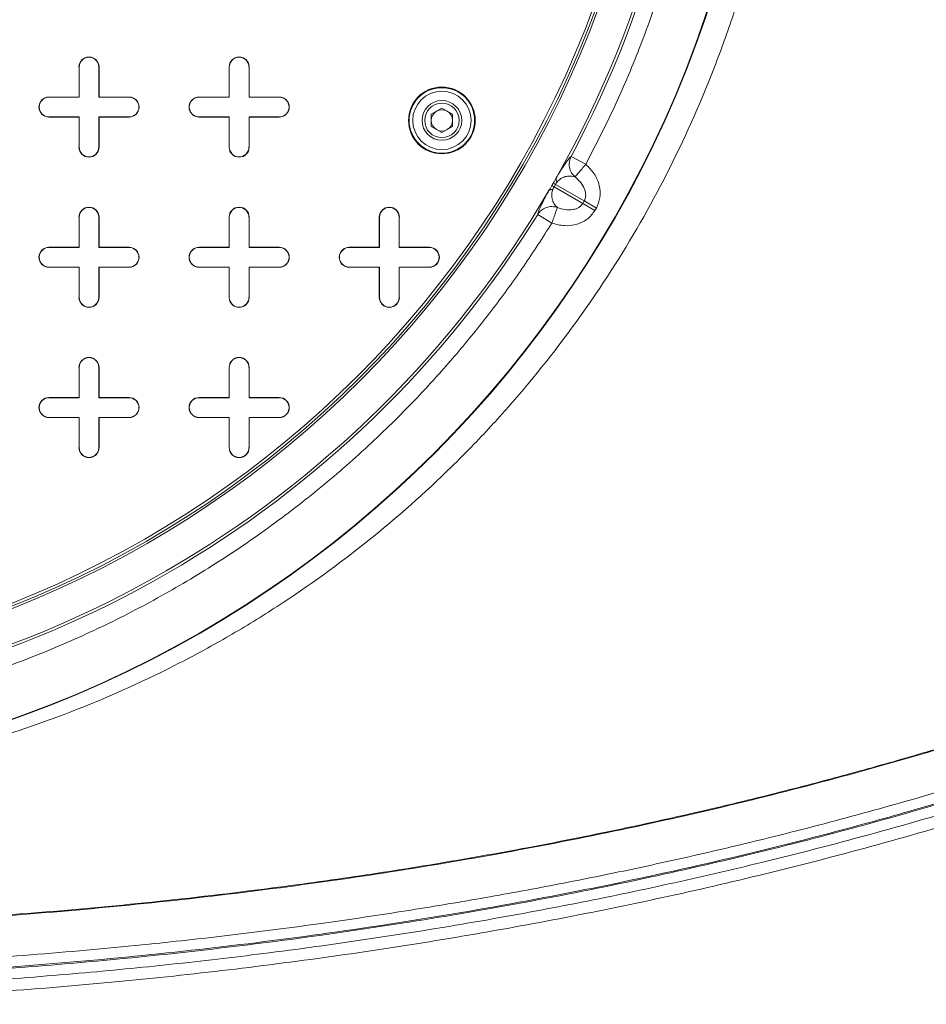
# Model space of a CAD drawing. Units: inches. Extents: x 0.3 to 10.6, y 0.4 to 8.2.
# Drawn here: x 8.6 to 9.1, y 6.2 to 6.8 of the extents above; entities that cross this region are included whole.
import ezdxf

# ---------------------------------------------------------------- set-up
doc = ezdxf.new("R2010")
doc.units = ezdxf.units.IN
doc.header["$MEASUREMENT"] = 0
doc.layers.add('SLD-0', color=179, linetype='Continuous')

msp = doc.modelspace()

# ---------------------------------------------------------------- linework, layer by layer
at = {"color": 7, "linetype": 'Continuous', "lineweight": 15}
for p, q in [((8.59704, 6.74792), (8.59704, 6.76564)), ((8.59704, 6.76564), (8.59714, 6.76564)), ((8.59714, 6.74782), (8.59714, 6.76564)), ((8.60885, 6.76564), (8.60874, 6.76564)), ((8.60874, 6.76564), (8.60874, 6.74782)), ((8.60885, 6.76564), (8.60885, 6.74792)), ((8.68562, 6.74792), (8.68562, 6.76564)), ((8.68562, 6.76564), (8.68572, 6.76564)), ((8.68572, 6.74782), (8.68572, 6.76564)), ((8.69733, 6.76564), (8.69733, 6.74782)), ((8.69743, 6.76564), (8.69733, 6.76564)), ((8.69743, 6.76564), (8.69743, 6.74792)), ((8.57932, 6.74782), (8.57932, 6.74792)), ((8.57932, 6.74792), (8.59704, 6.74792)), ((8.57932, 6.74782), (8.59714, 6.74782)), ((8.59704, 6.74792), (8.59714, 6.74782)), ((8.60885, 6.74792), (8.60874, 6.74782)), ((8.60874, 6.74782), (8.62656, 6.74782)), ((8.60885, 6.74792), (8.62656, 6.74792)), ((8.62656, 6.74792), (8.62656, 6.74782)), ((8.6679, 6.74782), (8.6679, 6.74792)), ((8.6679, 6.74792), (8.68562, 6.74792)), ((8.6679, 6.74782), (8.68572, 6.74782)), ((8.68562, 6.74792), (8.68572, 6.74782)), ((8.69743, 6.74792), (8.69733, 6.74782)), ((8.69733, 6.74782), (8.71515, 6.74782)), ((8.69743, 6.74792), (8.71515, 6.74792)), ((8.71515, 6.74792), (8.71515, 6.74782)), ((8.80487, 6.73775), (8.81112, 6.74136)), ((8.81112, 6.74136), (8.81737, 6.73775)), ((8.59714, 6.73622), (8.57932, 6.73622)), ((8.57932, 6.73611), (8.57932, 6.73622)), ((8.59704, 6.73611), (8.57932, 6.73611)), ((8.59704, 6.73611), (8.59714, 6.73622)), ((8.59704, 6.7184), (8.59704, 6.73611)), ((8.59714, 6.7184), (8.59714, 6.73622)), ((8.62656, 6.73622), (8.60874, 6.73622)), ((8.60874, 6.73622), (8.60874, 6.7184)), ((8.60885, 6.73611), (8.60874, 6.73622)), ((8.60885, 6.73611), (8.60885, 6.7184)), ((8.62656, 6.73611), (8.60885, 6.73611)), ((8.62656, 6.73611), (8.62656, 6.73622)), ((8.68572, 6.73622), (8.6679, 6.73622)), ((8.6679, 6.73611), (8.6679, 6.73622)), ((8.68562, 6.73611), (8.6679, 6.73611)), ((8.68562, 6.73611), (8.68572, 6.73622)), ((8.68562, 6.7184), (8.68562, 6.73611)), ((8.68572, 6.7184), (8.68572, 6.73622)), ((8.71515, 6.73622), (8.69733, 6.73622)), ((8.69733, 6.73622), (8.69733, 6.7184)), ((8.69743, 6.73611), (8.69733, 6.73622)), ((8.71515, 6.73611), (8.69743, 6.73611)), ((8.69743, 6.73611), (8.69743, 6.7184)), ((8.71515, 6.73611), (8.71515, 6.73622)), ((8.80487, 6.73054), (8.80487, 6.73775)), ((8.81737, 6.73775), (8.81737, 6.73054)), ((8.81112, 6.72693), (8.80487, 6.73054)), ((8.81737, 6.73054), (8.81112, 6.72693)), ((8.59704, 6.7184), (8.59714, 6.7184)), ((8.60885, 6.7184), (8.60874, 6.7184)), ((8.68562, 6.7184), (8.68572, 6.7184)), ((8.69743, 6.7184), (8.69733, 6.7184)), ((8.89603, 6.70826), (8.88737, 6.7129)), ((8.8781, 6.69642), (8.87728, 6.695)), ((8.89424, 6.68521), (8.87728, 6.695)), ((8.8781, 6.69642), (8.89506, 6.68663)), ((8.89424, 6.68521), (8.89506, 6.68663)), ((8.89424, 6.68521), (8.90142, 6.68106)), ((8.90225, 6.68248), (8.89506, 6.68663)), ((8.90225, 6.68248), (8.90142, 6.68106)), ((8.59704, 6.65934), (8.59704, 6.67706)), ((8.59704, 6.67706), (8.59714, 6.67706)), ((8.59714, 6.65924), (8.59714, 6.67706)), ((8.60874, 6.67706), (8.60874, 6.65924)), ((8.60885, 6.67706), (8.60874, 6.67706)), ((8.60885, 6.67706), (8.60885, 6.65934)), ((8.68562, 6.65934), (8.68562, 6.67706)), ((8.68562, 6.67706), (8.68572, 6.67706)), ((8.68572, 6.65924), (8.68572, 6.67706)), ((8.69733, 6.67706), (8.69733, 6.65924)), ((8.69743, 6.67706), (8.69733, 6.67706)), ((8.69743, 6.67706), (8.69743, 6.65934)), ((8.7742, 6.65934), (8.7742, 6.67706)), ((8.7742, 6.67706), (8.77431, 6.67706)), ((8.77431, 6.65924), (8.77431, 6.67706)), ((8.78591, 6.67706), (8.78591, 6.65924)), ((8.78601, 6.67706), (8.78591, 6.67706)), ((8.78601, 6.67706), (8.78601, 6.65934)), ((8.86764, 6.67873), (8.876, 6.67355)), ((8.57932, 6.65924), (8.57932, 6.65934)), ((8.57932, 6.65934), (8.59704, 6.65934)), ((8.57932, 6.65924), (8.59714, 6.65924)), ((8.59704, 6.65934), (8.59714, 6.65924)), ((8.60885, 6.65934), (8.60874, 6.65924)), ((8.60874, 6.65924), (8.62656, 6.65924)), ((8.60885, 6.65934), (8.62656, 6.65934)), ((8.62656, 6.65934), (8.62656, 6.65924)), ((8.6679, 6.65924), (8.6679, 6.65934)), ((8.6679, 6.65934), (8.68562, 6.65934)), ((8.6679, 6.65924), (8.68572, 6.65924)), ((8.68562, 6.65934), (8.68572, 6.65924)), ((8.69743, 6.65934), (8.69733, 6.65924)), ((8.69733, 6.65924), (8.71515, 6.65924)), ((8.69743, 6.65934), (8.71515, 6.65934)), ((8.71515, 6.65934), (8.71515, 6.65924)), ((8.75649, 6.65924), (8.75649, 6.65934)), ((8.75649, 6.65934), (8.7742, 6.65934)), ((8.75649, 6.65924), (8.77431, 6.65924)), ((8.7742, 6.65934), (8.77431, 6.65924)), ((8.78601, 6.65934), (8.78591, 6.65924)), ((8.78591, 6.65924), (8.80373, 6.65924)), ((8.78601, 6.65934), (8.80373, 6.65934)), ((8.80373, 6.65934), (8.80373, 6.65924)), ((8.59714, 6.64763), (8.57932, 6.64763)), ((8.57932, 6.64753), (8.57932, 6.64763)), ((8.59704, 6.64753), (8.57932, 6.64753)), ((8.59704, 6.64753), (8.59714, 6.64763)), ((8.59704, 6.62981), (8.59704, 6.64753)), ((8.59714, 6.62981), (8.59714, 6.64763)), ((8.62656, 6.64763), (8.60874, 6.64763)), ((8.60874, 6.64763), (8.60874, 6.62981)), ((8.60885, 6.64753), (8.60874, 6.64763)), ((8.62656, 6.64753), (8.60885, 6.64753)), ((8.60885, 6.64753), (8.60885, 6.62981)), ((8.62656, 6.64753), (8.62656, 6.64763)), ((8.68572, 6.64763), (8.6679, 6.64763)), ((8.6679, 6.64753), (8.6679, 6.64763)), ((8.68562, 6.64753), (8.6679, 6.64753)), ((8.68562, 6.64753), (8.68572, 6.64763)), ((8.68562, 6.62981), (8.68562, 6.64753)), ((8.68572, 6.62981), (8.68572, 6.64763)), ((8.71515, 6.64763), (8.69733, 6.64763)), ((8.69733, 6.64763), (8.69733, 6.62981)), ((8.69743, 6.64753), (8.69733, 6.64763)), ((8.69743, 6.64753), (8.69743, 6.62981)), ((8.71515, 6.64753), (8.69743, 6.64753)), ((8.71515, 6.64753), (8.71515, 6.64763)), ((8.77431, 6.64763), (8.75649, 6.64763)), ((8.75649, 6.64753), (8.75649, 6.64763)), ((8.7742, 6.64753), (8.75649, 6.64753)), ((8.7742, 6.64753), (8.77431, 6.64763)), ((8.7742, 6.62981), (8.7742, 6.64753)), ((8.77431, 6.62981), (8.77431, 6.64763)), ((8.80373, 6.64763), (8.78591, 6.64763)), ((8.78591, 6.64763), (8.78591, 6.62981)), ((8.78601, 6.64753), (8.78591, 6.64763)), ((8.80373, 6.64753), (8.78601, 6.64753)), ((8.78601, 6.64753), (8.78601, 6.62981)), ((8.80373, 6.64753), (8.80373, 6.64763)), ((8.59704, 6.62981), (8.59714, 6.62981)), ((8.60885, 6.62981), (8.60874, 6.62981)), ((8.68562, 6.62981), (8.68572, 6.62981)), ((8.69743, 6.62981), (8.69733, 6.62981)), ((8.7742, 6.62981), (8.77431, 6.62981)), ((8.78601, 6.62981), (8.78591, 6.62981)), ((8.59704, 6.57076), (8.59704, 6.58848)), ((8.59704, 6.58848), (8.59714, 6.58848)), ((8.59714, 6.57066), (8.59714, 6.58848)), ((8.60874, 6.58848), (8.60874, 6.57066)), ((8.60885, 6.58848), (8.60874, 6.58848)), ((8.60885, 6.58848), (8.60885, 6.57076)), ((8.68562, 6.57076), (8.68562, 6.58848)), ((8.68562, 6.58848), (8.68572, 6.58848)), ((8.68572, 6.57066), (8.68572, 6.58848)), ((8.69733, 6.58848), (8.69733, 6.57066)), ((8.69743, 6.58848), (8.69733, 6.58848)), ((8.69743, 6.58848), (8.69743, 6.57076)), ((8.57932, 6.57066), (8.57932, 6.57076)), ((8.57932, 6.57076), (8.59704, 6.57076)), ((8.57932, 6.57066), (8.59714, 6.57066)), ((8.59704, 6.57076), (8.59714, 6.57066)), ((8.60885, 6.57076), (8.60874, 6.57066)), ((8.60874, 6.57066), (8.62656, 6.57066)), ((8.60885, 6.57076), (8.62656, 6.57076)), ((8.62656, 6.57076), (8.62656, 6.57066)), ((8.6679, 6.57066), (8.6679, 6.57076)), ((8.6679, 6.57076), (8.68562, 6.57076)), ((8.6679, 6.57066), (8.68572, 6.57066)), ((8.68562, 6.57076), (8.68572, 6.57066)), ((8.69743, 6.57076), (8.69733, 6.57066)), ((8.69733, 6.57066), (8.71515, 6.57066)), ((8.69743, 6.57076), (8.71515, 6.57076)), ((8.71515, 6.57076), (8.71515, 6.57066)), ((8.59714, 6.55905), (8.57932, 6.55905)), ((8.57932, 6.55895), (8.57932, 6.55905)), ((8.59704, 6.55895), (8.57932, 6.55895)), ((8.59704, 6.55895), (8.59714, 6.55905)), ((8.59704, 6.54123), (8.59704, 6.55895)), ((8.59714, 6.54123), (8.59714, 6.55905)), ((8.62656, 6.55905), (8.60874, 6.55905)), ((8.60874, 6.55905), (8.60874, 6.54123)), ((8.60885, 6.55895), (8.60874, 6.55905)), ((8.60885, 6.55895), (8.60885, 6.54123)), ((8.62656, 6.55895), (8.60885, 6.55895)), ((8.62656, 6.55895), (8.62656, 6.55905)), ((8.68572, 6.55905), (8.6679, 6.55905)), ((8.6679, 6.55895), (8.6679, 6.55905)), ((8.68562, 6.55895), (8.6679, 6.55895)), ((8.68562, 6.55895), (8.68572, 6.55905)), ((8.68562, 6.54123), (8.68562, 6.55895)), ((8.68572, 6.54123), (8.68572, 6.55905)), ((8.71515, 6.55905), (8.69733, 6.55905)), ((8.69733, 6.55905), (8.69733, 6.54123)), ((8.69743, 6.55895), (8.69733, 6.55905)), ((8.71515, 6.55895), (8.69743, 6.55895)), ((8.69743, 6.55895), (8.69743, 6.54123)), ((8.71515, 6.55895), (8.71515, 6.55905)), ((8.59704, 6.54123), (8.59714, 6.54123)), ((8.60885, 6.54123), (8.60874, 6.54123)), ((8.68562, 6.54123), (8.68572, 6.54123)), ((8.69743, 6.54123), (8.69733, 6.54123))]:
    msp.add_line(p, q, dxfattribs=at)
for centre, radius in [((8.33719, 7.00777), 0.66431), ((8.33719, 7.00777), 0.66404), ((8.33719, 7.00777), 0.60295), ((8.33719, 7.00777), 0.60158), ((8.33719, 7.00777), 0.6), ((8.81112, 6.73414), 0.01969), ((8.81112, 6.73414), 0.01931), ((8.81112, 6.73414), 0.0172), ((8.81112, 6.73414), 0.01172), ((8.81112, 6.73414), 0.01015)]:
    msp.add_circle(centre, radius, dxfattribs=at)
for centre, radius, start, end in [((8.33719, 7.00777), 0.62264, 330.39462, 29.60538), ((8.33719, 7.00777), 0.62421, 331.81094, 28.18906), ((8.60294, 6.76564), 0.00591, 0, 180), ((8.60294, 6.76564), 0.0058, 0, 180), ((8.69152, 6.76564), 0.00591, 0, 180), ((8.69152, 6.76564), 0.0058, 0, 180), ((8.57932, 6.74202), 0.00591, 90, 270), ((8.57932, 6.74202), 0.0058, 90, 270), ((8.62656, 6.74202), 0.00591, 270, 90), ((8.62656, 6.74202), 0.0058, 270, 90), ((8.6679, 6.74202), 0.00591, 90, 270), ((8.6679, 6.74202), 0.0058, 90, 270), ((8.71515, 6.74202), 0.00591, 270, 90), ((8.71515, 6.74202), 0.0058, 270, 90), ((8.81112, 6.73414), 0.00625, 60, 120), ((8.81112, 6.73414), 0.00625, 120, 180), ((8.81112, 6.73414), 0.00625, 0, 60), ((8.81112, 6.73414), 0.00625, 180, 240), ((8.81112, 6.73414), 0.00625, 240, 300), ((8.81112, 6.73414), 0.00625, 300, 0), ((8.60294, 6.7184), 0.00591, 180, 0), ((8.60294, 6.7184), 0.0058, 180, 0), ((8.69152, 6.7184), 0.00591, 180, 0), ((8.69152, 6.7184), 0.0058, 180, 0), ((8.88123, 6.69963), 0.00273, 168.64832, 220.20888), ((8.94535, 6.81204), 0.13539, 239.19343, 239.81701), ((8.81078, 6.57895), 0.13539, 60.18299, 60.80657), ((8.33719, 7.00777), 0.62264, 270.39462, 329.60538), ((8.87606, 6.69069), 0.00273, 79.79112, 131.35168), ((8.60294, 6.67706), 0.00591, 0, 180), ((8.60294, 6.67706), 0.0058, 0, 180), ((8.69152, 6.67706), 0.00591, 0, 180), ((8.69152, 6.67706), 0.0058, 0, 180), ((8.78011, 6.67706), 0.00591, 0, 180), ((8.78011, 6.67706), 0.0058, 0, 180), ((8.33719, 7.00777), 0.62421, 271.81094, 328.18906), ((8.57932, 6.65344), 0.00591, 90, 270), ((8.57932, 6.65344), 0.0058, 90, 270), ((8.62656, 6.65344), 0.00591, 270, 90), ((8.62656, 6.65344), 0.0058, 270, 90), ((8.6679, 6.65344), 0.00591, 90, 270), ((8.6679, 6.65344), 0.0058, 90, 270), ((8.71515, 6.65344), 0.00591, 270, 90), ((8.71515, 6.65344), 0.0058, 270, 90), ((8.75649, 6.65344), 0.00591, 90, 270), ((8.75649, 6.65344), 0.0058, 90, 270), ((8.80373, 6.65344), 0.00591, 270, 90), ((8.80373, 6.65344), 0.0058, 270, 90), ((8.60294, 6.62981), 0.00591, 180, 0), ((8.60294, 6.62981), 0.0058, 180, 0), ((8.69152, 6.62981), 0.00591, 180, 0), ((8.69152, 6.62981), 0.0058, 180, 0), ((8.78011, 6.62981), 0.00591, 180, 0), ((8.78011, 6.62981), 0.0058, 180, 0), ((8.60294, 6.58848), 0.00591, 0, 180), ((8.60294, 6.58848), 0.0058, 0, 180), ((8.69152, 6.58848), 0.00591, 0, 180), ((8.69152, 6.58848), 0.0058, 0, 180), ((8.57932, 6.56485), 0.00591, 90, 270), ((8.57932, 6.56485), 0.0058, 90, 270), ((8.62656, 6.56485), 0.00591, 270, 90), ((8.62656, 6.56485), 0.0058, 270, 90), ((8.6679, 6.56485), 0.00591, 90, 270), ((8.6679, 6.56485), 0.0058, 90, 270), ((8.71515, 6.56485), 0.00591, 270, 90), ((8.71515, 6.56485), 0.0058, 270, 90), ((8.60294, 6.54123), 0.00591, 180, 0), ((8.60294, 6.54123), 0.0058, 180, 0), ((8.69152, 6.54123), 0.00591, 180, 0), ((8.69152, 6.54123), 0.0058, 180, 0)]:
    msp.add_arc(centre, radius, start, end, dxfattribs=at)
for points, knots in [([(8.97124, 7.00777), (8.97101, 6.99482), (8.97055, 6.96892), (8.96684, 6.93012), (8.96091, 6.89152), (8.95253, 6.85327), (8.94184, 6.81559), (8.92883, 6.77877), (8.91378, 6.74282), (8.90195, 6.71978), (8.89603, 6.70826)], [0, 0, 0, 0, 0.124526, 0.249051, 0.374524, 0.5, 0.625473, 0.750949, 0.875472, 1, 1, 1, 1]), ([(8.87855, 6.70017), (8.87888, 6.70073), (8.87958, 6.7019), (8.88051, 6.70342), (8.88138, 6.70482), (8.88222, 6.70614), (8.88306, 6.70742), (8.88388, 6.70863), (8.88508, 6.71034), (8.88639, 6.71204), (8.88704, 6.71261), (8.88737, 6.7129)], [0, 0, 0, 0, 0.060562, 0.125265, 0.18579, 0.250549, 0.328511, 0.41167, 0.500681, 0.750537, 1, 1, 1, 1]), ([(8.88967, 6.70084), (8.88892, 6.70162), (8.88738, 6.70323), (8.88624, 6.70645), (8.88612, 6.70986), (8.88696, 6.71191), (8.88737, 6.7129)], [0, 0, 0, 0, 0.242755, 0.5, 0.757245, 1, 1, 1, 1]), ([(8.88967, 6.70084), (8.88983, 6.70103), (8.89017, 6.70143), (8.89168, 6.70319), (8.89373, 6.70557), (8.89528, 6.70738), (8.89603, 6.70826)], [0, 0, 0, 0, 0.2415623, 0.5, 0.7584377, 1, 1, 1, 1]), ([(8.89603, 6.70826), (8.8978, 6.70648), (8.90136, 6.7029), (8.9043, 6.69596), (8.90493, 6.6887), (8.90311, 6.68449), (8.90225, 6.68248)], [0, 0, 0, 0, 0.261019, 0.525047, 0.774124, 1, 1, 1, 1]), ([(8.87682, 6.69715), (8.87697, 6.69741), (8.87727, 6.69793), (8.87784, 6.69893), (8.87827, 6.69968), (8.87855, 6.70017)], [0, 0, 0, 0, 0.2581336, 0.5162672, 1, 1, 1, 1]), ([(8.88967, 6.70084), (8.88827, 6.70114), (8.88617, 6.70159), (8.88308, 6.7008), (8.88124, 6.69978), (8.88008, 6.69889), (8.87943, 6.69818), (8.87914, 6.69787)], [0, 0, 0, 0, 0.4997752, 0.7498143, 0.8747694, 0.9441715, 1, 1, 1, 1]), ([(8.89506, 6.68663), (8.89529, 6.68712), (8.89578, 6.68812), (8.89602, 6.68985), (8.89588, 6.69172), (8.89509, 6.69445), (8.89313, 6.69775), (8.89084, 6.69979), (8.88967, 6.70084)], [0, 0, 0, 0, 0.094803, 0.194413, 0.305495, 0.430426, 0.707545, 1, 1, 1, 1]), ([(8.87426, 6.69274), (8.87441, 6.693), (8.87471, 6.69351), (8.87529, 6.69451), (8.87573, 6.69526), (8.87601, 6.69575)], [0, 0, 0, 0, 0.257425, 0.514851, 1, 1, 1, 1]), ([(8.87601, 6.69575), (8.87608, 6.69586), (8.87621, 6.6961), (8.87649, 6.69657), (8.87669, 6.69692), (8.87682, 6.69715)], [0, 0, 0, 0, 0.253951, 0.507902, 1, 1, 1, 1]), ([(8.87728, 6.695), (8.87713, 6.69472), (8.87684, 6.69416), (8.87664, 6.69364), (8.87655, 6.69338)], [0, 0, 0, 0, 0.497327, 1, 1, 1, 1]), ([(8.87914, 6.69787), (8.87896, 6.69765), (8.87861, 6.69723), (8.87827, 6.69669), (8.8781, 6.69642)], [0, 0, 0, 0, 0.4999831, 1, 1, 1, 1]), ([(8.86764, 6.67873), (8.86769, 6.679), (8.86779, 6.67955), (8.86826, 6.68088), (8.86895, 6.68252), (8.86985, 6.68444), (8.87076, 6.68626), (8.87165, 6.68796), (8.87266, 6.68985), (8.87361, 6.69158), (8.87426, 6.69274)], [0, 0, 0, 0, 0.16848, 0.336595, 0.499814, 0.626311, 0.749633, 0.81431, 0.874816, 1, 1, 1, 1]), ([(8.87655, 6.69338), (8.87642, 6.69297), (8.87613, 6.69205), (8.87599, 6.69098), (8.87594, 6.68999), (8.87599, 6.68909), (8.87613, 6.68819), (8.87635, 6.68728), (8.87673, 6.68619), (8.87734, 6.685), (8.8782, 6.68379), (8.87889, 6.68312), (8.87924, 6.68277)], [0, 0, 0, 0, 0.055787, 0.125141, 0.183381, 0.250092, 0.323943, 0.407202, 0.499982, 0.659695, 0.826238, 1, 1, 1, 1]), ([(8.86764, 6.67873), (8.8683, 6.67958), (8.86965, 6.68134), (8.87266, 6.68294), (8.87603, 6.68356), (8.87819, 6.68303), (8.87924, 6.68277)], [0, 0, 0, 0, 0.2427555, 0.5, 0.7572445, 1, 1, 1, 1]), ([(8.876, 6.67355), (8.87638, 6.67464), (8.87717, 6.67689), (8.87821, 6.67985), (8.87898, 6.68204), (8.87915, 6.68254), (8.87924, 6.68277)], [0, 0, 0, 0, 0.241562, 0.5, 0.758438, 1, 1, 1, 1]), ([(8.87924, 6.68277), (8.88073, 6.68228), (8.88364, 6.68132), (8.88748, 6.68127), (8.89024, 6.68195), (8.89193, 6.68277), (8.89331, 6.68384), (8.89393, 6.68476), (8.89424, 6.68521)], [0, 0, 0, 0, 0.292454, 0.569574, 0.694502, 0.805587, 0.905195, 1, 1, 1, 1]), ([(8.90142, 6.68106), (8.90012, 6.67931), (8.89738, 6.67563), (8.89078, 6.67254), (8.8833, 6.67162), (8.87842, 6.67291), (8.876, 6.67355)], [0, 0, 0, 0, 0.225876, 0.474953, 0.738981, 1, 1, 1, 1]), ([(8.876, 6.67355), (8.87054, 6.66502), (8.85964, 6.64797), (8.84167, 6.62332), (8.82249, 6.59933), (8.80198, 6.57614), (8.77834, 6.5519), (8.75132, 6.52711), (8.72056, 6.50223), (8.68822, 6.47926), (8.65442, 6.45831), (8.61938, 6.43951), (8.58332, 6.423), (8.5464, 6.4088), (8.50895, 6.39702), (8.47105, 6.3876), (8.43313, 6.38066), (8.39515, 6.3759), (8.36987, 6.37466), (8.35723, 6.37404)], [0, 0, 0, 0, 0.048681, 0.097334, 0.146596, 0.196368, 0.246171, 0.309381, 0.372592, 0.436299, 0.500007, 0.563713, 0.627421, 0.690631, 0.753842, 0.816081, 0.878322, 0.93916, 1, 1, 1, 1])]:
    msp.add_open_spline(points, degree=3, knots=knots, dxfattribs=at)
at = {"layer": 'SLD-0', "linetype": 'Continuous', "lineweight": 15}
for points, knots in [([(9.80256, 6.84787), (9.80566, 6.85517), (9.81171, 6.86945), (9.81917, 6.891), (9.82527, 6.912), (9.83052, 6.9346), (9.83457, 6.9587), (9.83705, 6.98415), (9.83783, 7.01009), (9.83675, 7.03638), (9.83372, 7.06282), (9.82912, 7.08772), (9.82325, 7.11109), (9.81615, 7.13372), (9.80796, 7.15546), (9.79889, 7.17616), (9.78959, 7.19493), (9.78034, 7.2118), (9.77145, 7.22671), (9.76316, 7.23969), (9.75565, 7.2508), (9.74879, 7.2605), (9.73873, 7.27415), (9.72443, 7.29228), (9.70487, 7.31488), (9.68349, 7.3375), (9.66023, 7.36012), (9.63507, 7.38267), (9.60795, 7.40512), (9.57761, 7.42834), (9.54398, 7.45205), (9.50751, 7.4757), (9.47013, 7.49807), (9.43246, 7.51896), (9.39474, 7.53839), (9.35717, 7.55642), (9.31878, 7.57363), (9.27978, 7.58996), (9.2404, 7.60535), (9.20212, 7.61935), (9.16511, 7.63204), (9.12935, 7.64357), (9.09499, 7.654), (9.06219, 7.6634), (9.03128, 7.67177), (9.00226, 7.67922), (8.97429, 7.68605), (8.94631, 7.69253), (8.91355, 7.69969), (8.87547, 7.70744), (8.83172, 7.71555), (8.78582, 7.72324), (8.73743, 7.73046), (8.68651, 7.73711), (8.63305, 7.74307), (8.57741, 7.7482), (8.51962, 7.75238), (8.45975, 7.75551), (8.39787, 7.75746), (8.33412, 7.75811), (8.26861, 7.75733), (8.20148, 7.75502), (8.13283, 7.75107), (8.06285, 7.74538), (7.99705, 7.73839), (7.93643, 7.73056), (7.88201, 7.7224), (7.82946, 7.71343), (7.77888, 7.70375), (7.73028, 7.69343), (7.68367, 7.68255), (7.63904, 7.67119), (7.59637, 7.65943), (7.55566, 7.64736), (7.51707, 7.63509), (7.48057, 7.62272), (7.44609, 7.6103), (7.41336, 7.59782), (7.38502, 7.5864), (7.36074, 7.57616), (7.34021, 7.56717), (7.32052, 7.55824), (7.30165, 7.54937), (7.28358, 7.54059), (7.26593, 7.53171), (7.24801, 7.5224), (7.22739, 7.5113), (7.20367, 7.49795), (7.17686, 7.48204), (7.14873, 7.46434), (7.11958, 7.44477), (7.09169, 7.42469), (7.06536, 7.40434), (7.04081, 7.38403), (7.01651, 7.36238), (6.99316, 7.33984), (6.97136, 7.31694), (6.95153, 7.29417), (6.93272, 7.2705), (6.91512, 7.24594), (6.89895, 7.22051), (6.88501, 7.1956), (6.87299, 7.17091), (6.86256, 7.14584), (6.85358, 7.11974), (6.8462, 7.0923), (6.84068, 7.06354), (6.83763, 7.03618), (6.83663, 7.01059), (6.83719, 6.98703), (6.8393, 6.96306), (6.84306, 6.93867), (6.84854, 6.9139), (6.85584, 6.88876), (6.86505, 6.86328), (6.87625, 6.83748), (6.88947, 6.81155), (6.90458, 6.78581), (6.92138, 6.76057), (6.94057, 6.7348), (6.9623, 6.70865), (6.98665, 6.68231), (7.01252, 6.6569), (7.03977, 6.63245), (7.06826, 6.60897), (7.09784, 6.58647), (7.13244, 6.56208), (7.17218, 6.53642), (7.21698, 6.51012), (7.26215, 6.48589), (7.30727, 6.46368), (7.35267, 6.44311), (7.398, 6.42416), (7.44292, 6.40679), (7.48646, 6.39119), (7.52835, 6.37723), (7.56837, 6.36479), (7.60385, 6.35447), (7.63491, 6.34595), (7.66172, 6.33895), (7.68743, 6.33254), (7.71284, 6.3265), (7.73876, 6.32064), (7.77065, 6.3138), (7.80895, 6.30616), (7.85413, 6.29798), (7.90154, 6.29027), (7.95119, 6.28312), (8.00307, 6.27662), (8.05716, 6.27089), (8.11338, 6.26603), (8.17169, 6.26214), (8.23201, 6.25934), (8.29431, 6.25775), (8.35849, 6.25749), (8.42403, 6.25868), (8.49077, 6.26139), (8.55854, 6.2657), (8.62756, 6.27171), (8.69256, 6.27897), (8.75244, 6.28704), (8.80617, 6.29538), (8.85779, 6.30446), (8.90726, 6.31419), (8.95434, 6.32442), (8.99904, 6.33505), (9.04141, 6.34598), (9.08177, 6.35719), (9.122, 6.36918), (9.16193, 6.38194), (9.20135, 6.39545), (9.2383, 6.40896), (9.27284, 6.42238), (9.30601, 6.43605), (9.33775, 6.44988), (9.36362, 6.46182), (9.3836, 6.47142), (9.39932, 6.4792), (9.41568, 6.48754), (9.43307, 6.49671), (9.45126, 6.50663), (9.47083, 6.51772), (9.49167, 6.53002), (9.51348, 6.54349), (9.53611, 6.55817), (9.55937, 6.57406), (9.58322, 6.59131), (9.60859, 6.61084), (9.63525, 6.63289), (9.66283, 6.6577), (9.68992, 6.68444), (9.71433, 6.71119), (9.73599, 6.73759), (9.75495, 6.76326), (9.77255, 6.79021), (9.78877, 6.81833), (9.79795, 6.838), (9.80256, 6.84787)], [0, 0, 0, 0, 0.003273, 0.006407, 0.009412, 0.012301, 0.015985, 0.019497, 0.022855, 0.026698, 0.030355, 0.033837, 0.037152, 0.040301, 0.043629, 0.046742, 0.04963, 0.052282, 0.054686, 0.056796, 0.058645, 0.060224, 0.061702, 0.065648, 0.069759, 0.074042, 0.078504, 0.083153, 0.087997, 0.09304, 0.098935, 0.104986, 0.110991, 0.116927, 0.122775, 0.128516, 0.134135, 0.140152, 0.145979, 0.151596, 0.156987, 0.162136, 0.167116, 0.171818, 0.17623, 0.180342, 0.184194, 0.188125, 0.192202, 0.198048, 0.204173, 0.21058, 0.217269, 0.224383, 0.23179, 0.239484, 0.247462, 0.255719, 0.264245, 0.273034, 0.282052, 0.291304, 0.300776, 0.310449, 0.320304, 0.328105, 0.335692, 0.343032, 0.350123, 0.356963, 0.363553, 0.369892, 0.375984, 0.38183, 0.387434, 0.392705, 0.39775, 0.402571, 0.407174, 0.410369, 0.413454, 0.416431, 0.419301, 0.422066, 0.424729, 0.427461, 0.430407, 0.434402, 0.438701, 0.443285, 0.448127, 0.453203, 0.457475, 0.461868, 0.466365, 0.47091, 0.475271, 0.479423, 0.483377, 0.487754, 0.491896, 0.495819, 0.49954, 0.50323, 0.507027, 0.510934, 0.514959, 0.519111, 0.522292, 0.52553, 0.528837, 0.532227, 0.535713, 0.539309, 0.543032, 0.546897, 0.550919, 0.555046, 0.559218, 0.563436, 0.568315, 0.573253, 0.578246, 0.583288, 0.588372, 0.59349, 0.598635, 0.605856, 0.613022, 0.620088, 0.627022, 0.633795, 0.640672, 0.647311, 0.653686, 0.659773, 0.665549, 0.670997, 0.675035, 0.678852, 0.682442, 0.685979, 0.689638, 0.69342, 0.699449, 0.705769, 0.712383, 0.719289, 0.726488, 0.733978, 0.741755, 0.749796, 0.758112, 0.766695, 0.775536, 0.784621, 0.793768, 0.803123, 0.812667, 0.822382, 0.830135, 0.837623, 0.844839, 0.851781, 0.85845, 0.864734, 0.870758, 0.876524, 0.882035, 0.888099, 0.893834, 0.899247, 0.904347, 0.909139, 0.914067, 0.918646, 0.920908, 0.923223, 0.92589, 0.92849, 0.931346, 0.934447, 0.937782, 0.94134, 0.945036, 0.94892, 0.952977, 0.95719, 0.962146, 0.967261, 0.972508, 0.977864, 0.982212, 0.986605, 0.991037, 0.995503, 1, 1, 1, 1]), ([(7.65731, 7.00777), (7.65731, 7.03011), (7.65842, 7.05229), (7.6628, 7.09638), (7.66608, 7.11828), (7.67263, 7.1509), (7.67508, 7.16174), (7.6785, 7.17524), (7.6792, 7.17794), (7.68063, 7.18333), (7.68137, 7.18603), (7.68362, 7.19408), (7.68519, 7.19943), (7.69333, 7.22599), (7.70086, 7.24676), (7.71787, 7.28739), (7.72736, 7.30724), (7.74831, 7.34602), (7.75977, 7.36495), (7.77538, 7.38801), (7.77857, 7.39259), (7.78504, 7.40166), (7.78833, 7.40614), (7.79833, 7.41943), (7.8052, 7.4281), (7.8264, 7.45351), (7.84132, 7.46968), (7.8727, 7.50047), (7.88917, 7.5151), (7.91506, 7.53586), (7.92388, 7.54259), (7.93517, 7.55074), (7.93745, 7.55236), (7.942, 7.55557), (7.94429, 7.55715), (7.95116, 7.56186), (7.95578, 7.56493), (7.97902, 7.58), (7.99809, 7.59104), (8.03718, 7.61116), (8.0572, 7.62024), (8.08794, 7.63241), (8.09831, 7.63622), (8.11927, 7.64336), (8.12988, 7.64668), (8.16204, 7.6559), (8.18362, 7.66097), (8.22702, 7.66904), (8.24884, 7.67206), (8.29274, 7.67609), (8.31481, 7.6771), (8.34255, 7.67711), (8.3481, 7.67705), (8.35923, 7.6768), (8.36481, 7.67661), (8.38152, 7.67584), (8.39261, 7.67508), (8.42572, 7.67204), (8.44759, 7.66901), (8.4909, 7.66094), (8.51236, 7.65589), (8.54422, 7.64677), (8.55478, 7.64346), (8.57055, 7.63811), (8.57579, 7.63625), (8.58625, 7.63241), (8.59146, 7.63042), (8.61735, 7.62018), (8.63759, 7.61099), (8.66229, 7.59824), (8.6672, 7.59563), (8.67696, 7.59028), (8.68181, 7.58754), (8.69626, 7.57914), (8.70571, 7.57332), (8.73353, 7.55521), (8.75137, 7.54228), (8.78564, 7.51474), (8.80208, 7.50012), (8.82568, 7.47692), (8.83337, 7.46897), (8.84463, 7.45673), (8.84834, 7.45259), (8.85568, 7.44421), (8.8593, 7.43996), (8.87708, 7.41857), (8.89034, 7.40087), (8.91498, 7.36435), (8.92636, 7.34554), (8.94726, 7.30679), (8.95677, 7.28685), (8.96747, 7.26122), (8.96955, 7.25606), (8.97258, 7.24826), (8.97357, 7.24565), (8.97553, 7.24043), (8.97649, 7.23782), (8.9812, 7.22472), (8.98469, 7.21419), (8.99438, 7.1824), (8.99976, 7.16098), (9.0084, 7.11768), (9.01167, 7.0958), (9.01439, 7.06815), (9.01487, 7.0626), (9.01568, 7.05148), (9.01602, 7.04591), (9.01683, 7.02918), (9.0171, 7.01802), (9.01707, 7.00128), (9.017, 6.9957), (9.0167, 6.98454), (9.01649, 6.97896), (9.01563, 6.96225), (9.01479, 6.95118), (9.01145, 6.91812), (9.00815, 6.89631), (8.99943, 6.85316), (8.99402, 6.83181), (8.9843, 6.80014), (8.9808, 6.78964), (8.97513, 6.77398), (8.97317, 6.76877), (8.96912, 6.75839), (8.96702, 6.75321), (8.95625, 6.72754), (8.94668, 6.70759), (8.92569, 6.66885), (8.91427, 6.65005), (8.88957, 6.61361), (8.8763, 6.59596), (8.85851, 6.57464), (8.8549, 6.57042), (8.84938, 6.56413), (8.84753, 6.56205), (8.8438, 6.55791), (8.84193, 6.55586), (8.8325, 6.54565), (8.82478, 6.5377), (8.80111, 6.51452), (8.78464, 6.49994), (8.75033, 6.47248), (8.7325, 6.4596), (8.70471, 6.44159), (8.69527, 6.4358), (8.68085, 6.42745), (8.67599, 6.42472), (8.66621, 6.41938), (8.6613, 6.41677), (8.63662, 6.40409), (8.61651, 6.395), (8.57557, 6.37884), (8.55475, 6.37178), (8.5124, 6.35965), (8.49087, 6.35458), (8.46352, 6.34949), (8.45802, 6.34854), (8.44702, 6.34676), (8.44152, 6.34594), (8.42501, 6.34366), (8.41401, 6.34241), (8.38098, 6.3394), (8.35895, 6.33842), (8.31487, 6.33843), (8.29282, 6.33944), (8.25973, 6.34248), (8.2487, 6.34375), (8.23215, 6.34604), (8.22663, 6.34687), (8.21564, 6.34866), (8.21017, 6.34962), (8.1829, 6.35472), (8.16141, 6.3598), (8.11908, 6.37196), (8.09824, 6.37905), (8.06748, 6.39122), (8.05731, 6.39554), (8.04218, 6.4024), (8.03716, 6.40476), (8.02966, 6.40839), (8.02716, 6.40962), (8.02219, 6.41211), (8.0197, 6.41337), (7.99742, 6.42486), (7.9783, 6.43598), (7.94136, 6.45997), (7.92355, 6.47285), (7.88925, 6.50037), (7.87275, 6.515), (7.85297, 6.53442), (7.84906, 6.53836), (7.84131, 6.54636), (7.83748, 6.55041), (7.82617, 6.5627), (7.81886, 6.57104), (7.79765, 6.59653), (7.78443, 6.61415), (7.75979, 6.65057), (7.74838, 6.66939), (7.73263, 6.69853), (7.72761, 6.7084), (7.72042, 6.72343), (7.71809, 6.72848), (7.71467, 6.73611), (7.71355, 6.73867), (7.71133, 6.74378), (7.71024, 6.74635), (7.70059, 6.76945), (7.69309, 6.79026), (7.68021, 6.83241), (7.67482, 6.85375), (7.66614, 6.89695), (7.66285, 6.91881), (7.66008, 6.94647), (7.6596, 6.95202), (7.65876, 6.96315), (7.65842, 6.96872), (7.65758, 6.98544), (7.65731, 6.9966), (7.65731, 7.00777)], [0, 0, 0, 0, 0.015625, 0.015625, 0.03125, 0.03125, 0.039062, 0.039062, 0.041016, 0.041016, 0.042969, 0.042969, 0.046875, 0.046875, 0.0625, 0.0625, 0.078125, 0.078125, 0.09375, 0.09375, 0.097656, 0.097656, 0.101562, 0.101562, 0.109375, 0.109375, 0.125, 0.125, 0.140625, 0.140625, 0.148437, 0.148437, 0.150391, 0.150391, 0.152344, 0.152344, 0.15625, 0.15625, 0.171875, 0.171875, 0.1875, 0.1875, 0.195312, 0.195312, 0.203125, 0.203125, 0.21875, 0.21875, 0.234375, 0.234375, 0.25, 0.25, 0.253906, 0.253906, 0.257812, 0.257812, 0.265625, 0.265625, 0.28125, 0.28125, 0.296875, 0.296875, 0.304687, 0.304687, 0.308594, 0.308594, 0.3125, 0.3125, 0.328125, 0.328125, 0.332031, 0.332031, 0.335937, 0.335937, 0.34375, 0.34375, 0.359375, 0.359375, 0.375, 0.375, 0.382812, 0.382812, 0.386719, 0.386719, 0.390625, 0.390625, 0.40625, 0.40625, 0.421875, 0.421875, 0.4375, 0.4375, 0.441406, 0.441406, 0.443359, 0.443359, 0.445312, 0.445312, 0.453125, 0.453125, 0.46875, 0.46875, 0.484375, 0.484375, 0.488281, 0.488281, 0.492187, 0.492187, 0.5, 0.5, 0.503906, 0.503906, 0.507812, 0.507812, 0.515625, 0.515625, 0.53125, 0.53125, 0.546875, 0.546875, 0.554687, 0.554687, 0.558594, 0.558594, 0.5625, 0.5625, 0.578125, 0.578125, 0.59375, 0.59375, 0.609375, 0.609375, 0.613281, 0.613281, 0.615234, 0.615234, 0.617187, 0.617187, 0.625, 0.625, 0.640625, 0.640625, 0.65625, 0.65625, 0.664062, 0.664062, 0.667969, 0.667969, 0.671875, 0.671875, 0.6875, 0.6875, 0.703125, 0.703125, 0.71875, 0.71875, 0.722656, 0.722656, 0.726562, 0.726562, 0.734375, 0.734375, 0.75, 0.75, 0.765625, 0.765625, 0.773437, 0.773437, 0.777344, 0.777344, 0.78125, 0.78125, 0.796875, 0.796875, 0.8125, 0.8125, 0.820312, 0.820312, 0.824219, 0.824219, 0.826172, 0.826172, 0.828125, 0.828125, 0.84375, 0.84375, 0.859375, 0.859375, 0.875, 0.875, 0.878906, 0.878906, 0.882812, 0.882812, 0.890625, 0.890625, 0.90625, 0.90625, 0.921875, 0.921875, 0.929687, 0.929687, 0.933594, 0.933594, 0.935547, 0.935547, 0.9375, 0.9375, 0.953125, 0.953125, 0.96875, 0.96875, 0.984375, 0.984375, 0.988281, 0.988281, 0.992187, 0.992187, 1, 1, 1, 1]), ([(6.81166, 6.88277), (6.81354, 6.87662), (6.81828, 6.86108), (6.82793, 6.83681), (6.8402, 6.80999), (6.85417, 6.78368), (6.86968, 6.75792), (6.88665, 6.73277), (6.90627, 6.70655), (6.92873, 6.67952), (6.95427, 6.65182), (6.98119, 6.6253), (7.01008, 6.59927), (7.0408, 6.57385), (7.07329, 6.54911), (7.10633, 6.52589), (7.13978, 6.5041), (7.17753, 6.4812), (7.22015, 6.45731), (7.26778, 6.43286), (7.31669, 6.40984), (7.3668, 6.38822), (7.41803, 6.36796), (7.4657, 6.35067), (7.50959, 6.33591), (7.55879, 6.32046), (7.61764, 6.30363), (7.68629, 6.28623), (7.75535, 6.27085), (7.82479, 6.25742), (7.89486, 6.2458), (7.96551, 6.23595), (8.0374, 6.22776), (8.11019, 6.2213), (8.1846, 6.21657), (8.25988, 6.21367), (8.33633, 6.21267), (8.4105, 6.21358), (8.48235, 6.21619), (8.55149, 6.22033), (8.61916, 6.22598), (8.68531, 6.23307), (8.74896, 6.24136), (8.81146, 6.25093), (8.87272, 6.26175), (8.93367, 6.27402), (8.9951, 6.28798), (9.05698, 6.30375), (9.12046, 6.32183), (9.1846, 6.3422), (9.24923, 6.36512), (9.30744, 6.38811), (9.35935, 6.41063), (9.40521, 6.4322), (9.4504, 6.45529), (9.4939, 6.47945), (9.53559, 6.50462), (9.57541, 6.53079), (9.61118, 6.55654), (9.64306, 6.58153), (9.6699, 6.60423), (9.69455, 6.62671), (9.71707, 6.64883), (9.73881, 6.67196), (9.75965, 6.69612), (9.77946, 6.72136), (9.79796, 6.74752), (9.815, 6.77461), (9.8305, 6.80259), (9.8442, 6.83148), (9.85514, 6.85819), (9.86047, 6.87557), (9.86268, 6.88277)], [0, 0, 0, 0, 0.005476, 0.013857, 0.022246, 0.030628, 0.039248, 0.047874, 0.056495, 0.067166, 0.077838, 0.088613, 0.099388, 0.110993, 0.122603, 0.134209, 0.145428, 0.156648, 0.171864, 0.187085, 0.202302, 0.21796, 0.233623, 0.249282, 0.261197, 0.273112, 0.293269, 0.313387, 0.333505, 0.353604, 0.373704, 0.394071, 0.414438, 0.435413, 0.456387, 0.478022, 0.499656, 0.521586, 0.541277, 0.56097, 0.580661, 0.599184, 0.617706, 0.635403, 0.653101, 0.670761, 0.688422, 0.706821, 0.725221, 0.744711, 0.764205, 0.783693, 0.798078, 0.812462, 0.826906, 0.84135, 0.85489, 0.868435, 0.881974, 0.892474, 0.902974, 0.911946, 0.920921, 0.929892, 0.939008, 0.948128, 0.957242, 0.966321, 0.975415, 0.984506, 0.993579, 1, 1, 1, 1]), ([(9.85534, 6.88277), (9.85358, 6.87705), (9.84907, 6.86245), (9.83962, 6.83865), (9.82711, 6.81145), (9.81243, 6.78417), (9.79611, 6.7575), (9.77822, 6.73152), (9.75884, 6.70625), (9.73598, 6.67918), (9.70928, 6.65069), (9.6784, 6.62107), (9.646, 6.59291), (9.61248, 6.56632), (9.57813, 6.54131), (9.54308, 6.51779), (9.50229, 6.49247), (9.4555, 6.46587), (9.40248, 6.43857), (9.34918, 6.41367), (9.29578, 6.39095), (9.24245, 6.37022), (9.18591, 6.35014), (9.12615, 6.3309), (9.06317, 6.3127), (9.00275, 6.29709), (8.94503, 6.28372), (8.89011, 6.2723), (8.83249, 6.26163), (8.77219, 6.25185), (8.71219, 6.24351), (8.655, 6.23678), (8.59872, 6.23123), (8.54036, 6.22665), (8.47607, 6.22295), (8.40781, 6.22055), (8.3311, 6.21968), (8.24987, 6.22088), (8.17738, 6.22404), (8.11817, 6.22794), (8.05852, 6.2328), (7.99485, 6.23944), (7.92725, 6.24825), (7.86928, 6.25704), (7.81137, 6.26711), (7.75355, 6.27851), (7.69587, 6.29129), (7.63865, 6.30545), (7.58191, 6.32099), (7.52572, 6.33797), (7.47475, 6.35493), (7.4289, 6.37148), (7.38431, 6.38873), (7.33648, 6.40873), (7.28567, 6.43196), (7.23801, 6.45582), (7.19349, 6.48009), (7.15206, 6.5046), (7.11409, 6.52908), (7.0795, 6.55329), (7.04812, 6.57704), (7.01763, 6.60204), (6.9881, 6.62841), (6.95978, 6.65618), (6.93275, 6.68553), (6.90728, 6.71646), (6.88647, 6.74518), (6.86987, 6.77098), (6.85686, 6.7934), (6.84484, 6.81659), (6.83401, 6.84058), (6.82524, 6.86269), (6.82078, 6.87695), (6.81897, 6.88277)], [0, 0, 0, 0, 0.005137, 0.013105, 0.021958, 0.030821, 0.039677, 0.04878, 0.057889, 0.066993, 0.079187, 0.091381, 0.1037, 0.11602, 0.12809, 0.140164, 0.152236, 0.169288, 0.186349, 0.203404, 0.219771, 0.236143, 0.252512, 0.271263, 0.290018, 0.30877, 0.324817, 0.340866, 0.356913, 0.375103, 0.393293, 0.408906, 0.42452, 0.441831, 0.459143, 0.479794, 0.500444, 0.52498, 0.549515, 0.562712, 0.575909, 0.600873, 0.617646, 0.63442, 0.651193, 0.668093, 0.684995, 0.701894, 0.718685, 0.735479, 0.752269, 0.76479, 0.777312, 0.793294, 0.809279, 0.825259, 0.839026, 0.852796, 0.86656, 0.877794, 0.889027, 0.900329, 0.911629, 0.922994, 0.934358, 0.945861, 0.957362, 0.964773, 0.972188, 0.979598, 0.987182, 0.994772, 1, 1, 1, 1]), ([(6.82563, 6.88277), (6.82809, 6.87506), (6.83404, 6.85641), (6.84631, 6.82785), (6.8605, 6.79957), (6.87498, 6.77461), (6.88887, 6.75299), (6.90347, 6.73228), (6.92054, 6.71004), (6.94057, 6.68623), (6.96379, 6.66114), (6.98849, 6.63671), (7.01459, 6.61298), (7.04203, 6.58993), (7.06812, 6.56961), (7.09258, 6.55172), (7.1218, 6.53149), (7.1585, 6.50793), (7.20306, 6.48182), (7.24867, 6.45733), (7.29515, 6.43441), (7.34243, 6.41299), (7.39491, 6.39111), (7.45336, 6.36893), (7.51786, 6.34693), (7.5848, 6.32654), (7.65347, 6.30795), (7.72391, 6.29117), (7.79494, 6.27645), (7.86557, 6.26387), (7.9356, 6.2533), (8.00437, 6.24467), (8.07998, 6.23703), (8.16245, 6.23093), (8.24298, 6.22742), (8.31421, 6.22614), (8.37607, 6.22629), (8.43792, 6.22772), (8.49973, 6.23042), (8.56149, 6.23442), (8.63081, 6.24039), (8.7076, 6.249), (8.78755, 6.2604), (8.863, 6.27334), (8.93185, 6.28713), (8.99876, 6.30249), (9.06372, 6.3193), (9.12879, 6.33821), (9.19331, 6.35918), (9.25018, 6.37979), (9.29946, 6.39932), (9.34137, 6.41718), (9.38286, 6.4362), (9.42387, 6.45645), (9.46432, 6.478), (9.49959, 6.49829), (9.52988, 6.51691), (9.55802, 6.53519), (9.58815, 6.55612), (9.61998, 6.58004), (9.65052, 6.60494), (9.6797, 6.63083), (9.70738, 6.65774), (9.732, 6.68416), (9.75369, 6.70983), (9.77265, 6.73449), (9.79033, 6.76006), (9.80659, 6.78652), (9.82133, 6.81384), (9.83381, 6.84095), (9.84297, 6.86397), (9.84723, 6.87774), (9.84879, 6.88277)], [0, 0, 0, 0, 0.0069846, 0.0168899, 0.0267841, 0.0342839, 0.0417839, 0.0489648, 0.0561459, 0.0659767, 0.0758137, 0.0856463, 0.0959508, 0.1062598, 0.1165656, 0.1244906, 0.1324157, 0.1472417, 0.1621161, 0.176991, 0.1919159, 0.2068412, 0.2217897, 0.2409893, 0.2607924, 0.2805959, 0.3013889, 0.3221822, 0.3430897, 0.3639974, 0.3841059, 0.4042145, 0.4238129, 0.4496991, 0.4755853, 0.4933825, 0.5111816, 0.5289788, 0.5467817, 0.5645866, 0.5823893, 0.606834, 0.6312785, 0.6520892, 0.6728996, 0.6918808, 0.7113458, 0.7308105, 0.7503565, 0.769902, 0.783007, 0.7961139, 0.8092182, 0.8224007, 0.835586, 0.8487675, 0.857522, 0.8662763, 0.877727, 0.8891814, 0.9006308, 0.9117342, 0.9228425, 0.9339434, 0.9428899, 0.9518409, 0.9607857, 0.9697087, 0.9786383, 0.9875588, 0.9954578, 1, 1, 1, 1]), ([(9.84832, 6.88277), (9.84812, 6.88208), (9.84544, 6.87275), (9.83884, 6.85525), (9.82842, 6.83023), (9.81638, 6.80575), (9.80446, 6.78436), (9.78954, 6.76006), (9.77109, 6.73317), (9.74664, 6.70198), (9.72253, 6.67465), (9.69941, 6.65078), (9.67675, 6.62909), (9.65231, 6.60737), (9.62305, 6.58326), (9.58974, 6.558), (9.55218, 6.53196), (9.51355, 6.50736), (9.47398, 6.48411), (9.43355, 6.46216), (9.39584, 6.44319), (9.36108, 6.42683), (9.3249, 6.41072), (9.28373, 6.39358), (9.23746, 6.37578), (9.19029, 6.359), (9.14225, 6.34323), (9.09339, 6.32847), (9.03529, 6.31237), (8.96779, 6.29566), (8.89069, 6.27921), (8.81305, 6.26513), (8.73562, 6.25342), (8.65854, 6.24395), (8.58254, 6.23668), (8.50705, 6.23141), (8.42866, 6.22793), (8.34692, 6.2265), (8.2619, 6.22744), (8.17777, 6.23076), (8.0944, 6.23641), (8.01301, 6.24423), (7.93302, 6.2542), (7.85579, 6.26607), (7.78025, 6.27993), (7.70735, 6.29554), (7.63584, 6.31314), (7.56589, 6.3327), (7.50458, 6.35202), (7.45176, 6.37038), (7.40712, 6.3871), (7.36335, 6.40479), (7.3205, 6.42345), (7.27861, 6.4431), (7.23765, 6.46383), (7.19767, 6.48568), (7.15873, 6.50865), (7.12074, 6.53296), (7.08375, 6.55867), (7.04792, 6.58587), (7.01714, 6.61155), (6.99113, 6.63517), (6.96953, 6.65625), (6.95045, 6.67634), (6.93375, 6.69526), (6.91787, 6.71448), (6.90144, 6.73604), (6.8848, 6.76015), (6.86934, 6.78516), (6.85518, 6.81109), (6.84258, 6.83792), (6.83279, 6.86182), (6.82804, 6.87701), (6.82624, 6.88277)], [0, 0, 0, 0, 0.000619, 0.00838, 0.016127, 0.024027, 0.031928, 0.037258, 0.048655, 0.060065, 0.071466, 0.080113, 0.08876, 0.098553, 0.108346, 0.121494, 0.13465, 0.147801, 0.161041, 0.174285, 0.187526, 0.197492, 0.207459, 0.221729, 0.236002, 0.250273, 0.264966, 0.27966, 0.294353, 0.317029, 0.339705, 0.362433, 0.385161, 0.40733, 0.429499, 0.45109, 0.472681, 0.497257, 0.521681, 0.546105, 0.56997, 0.593835, 0.616711, 0.639587, 0.661308, 0.683029, 0.703966, 0.724902, 0.745746, 0.759469, 0.773194, 0.786917, 0.800234, 0.813553, 0.826869, 0.83988, 0.852895, 0.865905, 0.878827, 0.891787, 0.904746, 0.913433, 0.922122, 0.930807, 0.937358, 0.943909, 0.952336, 0.960767, 0.969192, 0.977724, 0.986261, 0.994791, 1, 1, 1, 1]), ([(6.8327, 6.88277), (6.83432, 6.87772), (6.83887, 6.86357), (6.84809, 6.8409), (6.86027, 6.8149), (6.8741, 6.78941), (6.88942, 6.76447), (6.90616, 6.74014), (6.92475, 6.71573), (6.9452, 6.69138), (6.96753, 6.66717), (6.99101, 6.64382), (7.01554, 6.62132), (7.04103, 6.59965), (7.06766, 6.57858), (7.09539, 6.55813), (7.1282, 6.53553), (7.16593, 6.5115), (7.20879, 6.48651), (7.25326, 6.4627), (7.29927, 6.44005), (7.34675, 6.41859), (7.39759, 6.39746), (7.45181, 6.37686), (7.50943, 6.35699), (7.56117, 6.34083), (7.60681, 6.32772), (7.65681, 6.31431), (7.71786, 6.29955), (7.78756, 6.2849), (7.85507, 6.27262), (7.92165, 6.26221), (7.98984, 6.25326), (8.06119, 6.24567), (8.1343, 6.23974), (8.20903, 6.23558), (8.2837, 6.2333), (8.35797, 6.23289), (8.43243, 6.23434), (8.50393, 6.23752), (8.57277, 6.24223), (8.63351, 6.24775), (8.68924, 6.25395), (8.73792, 6.26026), (8.78443, 6.26711), (8.8285, 6.27434), (8.87217, 6.28226), (8.91584, 6.29095), (8.95975, 6.30051), (9.00672, 6.31166), (9.05627, 6.32451), (9.10667, 6.33887), (9.15511, 6.35389), (9.20157, 6.36951), (9.2457, 6.38554), (9.2875, 6.40188), (9.32873, 6.41914), (9.37121, 6.43826), (9.41477, 6.45948), (9.45488, 6.48066), (9.4916, 6.50155), (9.52502, 6.52191), (9.55715, 6.54292), (9.58794, 6.56454), (9.61736, 6.58677), (9.64594, 6.61008), (9.67166, 6.63286), (9.69466, 6.65487), (9.71508, 6.67591), (9.73476, 6.69786), (9.75359, 6.72075), (9.77144, 6.7446), (9.788, 6.76917), (9.80315, 6.79442), (9.81685, 6.82031), (9.829, 6.84732), (9.83731, 6.86818), (9.8409, 6.88032), (9.84163, 6.88277)], [0, 0, 0, 0, 0.004602, 0.01291, 0.021227, 0.029538, 0.038084, 0.046637, 0.055185, 0.064715, 0.074252, 0.083784, 0.093467, 0.103154, 0.112839, 0.122957, 0.133076, 0.147434, 0.161799, 0.176159, 0.191243, 0.206331, 0.221416, 0.239056, 0.256701, 0.274343, 0.28614, 0.297937, 0.31931, 0.340683, 0.359793, 0.378903, 0.399211, 0.419519, 0.44122, 0.462921, 0.484514, 0.506107, 0.527425, 0.549191, 0.568271, 0.587351, 0.602163, 0.616975, 0.629985, 0.642994, 0.655763, 0.668532, 0.681665, 0.694797, 0.71046, 0.726123, 0.740313, 0.754504, 0.768694, 0.781089, 0.793484, 0.807512, 0.821543, 0.835569, 0.846899, 0.85823, 0.869559, 0.88023, 0.890908, 0.901584, 0.912252, 0.920739, 0.929229, 0.937716, 0.946338, 0.954964, 0.963584, 0.972057, 0.980536, 0.989007, 0.997781, 1, 1, 1, 1]), ([(6.9048, 6.78599), (6.90693, 6.7825), (6.91398, 6.77097), (6.92725, 6.75224), (6.94524, 6.7287), (6.9653, 6.70505), (6.98741, 6.6813), (7.01061, 6.65846), (7.03482, 6.63648), (7.05989, 6.61538), (7.08577, 6.59511), (7.11235, 6.57567), (7.13981, 6.55686), (7.16807, 6.5387), (7.19713, 6.52114), (7.22669, 6.50432), (7.25673, 6.48821), (7.28718, 6.47281), (7.31806, 6.45805), (7.34933, 6.44394), (7.39153, 6.42592), (7.44509, 6.40491), (7.51036, 6.38198), (7.57766, 6.36087), (7.64682, 6.34163), (7.71787, 6.32427), (7.78959, 6.30903), (7.86199, 6.29583), (7.93488, 6.28463), (8.00793, 6.2754), (8.081, 6.26808), (8.15326, 6.26268), (8.2249, 6.25909), (8.29511, 6.25726), (8.36462, 6.25709), (8.43448, 6.25856), (8.50543, 6.26174), (8.5773, 6.26673), (8.64896, 6.27349), (8.72008, 6.282), (8.79076, 6.29232), (8.86054, 6.3044), (8.92962, 6.31832), (8.99752, 6.33404), (9.06454, 6.35166), (9.13027, 6.37111), (9.19505, 6.39258), (9.25869, 6.41607), (9.31859, 6.44093), (9.36328, 6.46094), (9.3868, 6.47295), (9.39282, 6.47602)], [0, 0, 0, 0, 0.004596, 0.015195, 0.025789, 0.037901, 0.05004, 0.062267, 0.074494, 0.086794, 0.099095, 0.11145, 0.123817, 0.136512, 0.149216, 0.161982, 0.174747, 0.187543, 0.200339, 0.213226, 0.226114, 0.25193, 0.277891, 0.303883, 0.331221, 0.358587, 0.386105, 0.413646, 0.441317, 0.469008, 0.496432, 0.523874, 0.550467, 0.577076, 0.602834, 0.628606, 0.655634, 0.682678, 0.709604, 0.736546, 0.763213, 0.789899, 0.81616, 0.842442, 0.86824, 0.894062, 0.9195, 0.944968, 0.970312, 0.992401, 1, 1, 1, 1])]:
    msp.add_open_spline(points, degree=3, knots=knots, dxfattribs=at)

doc.saveas('drawing.dxf')
